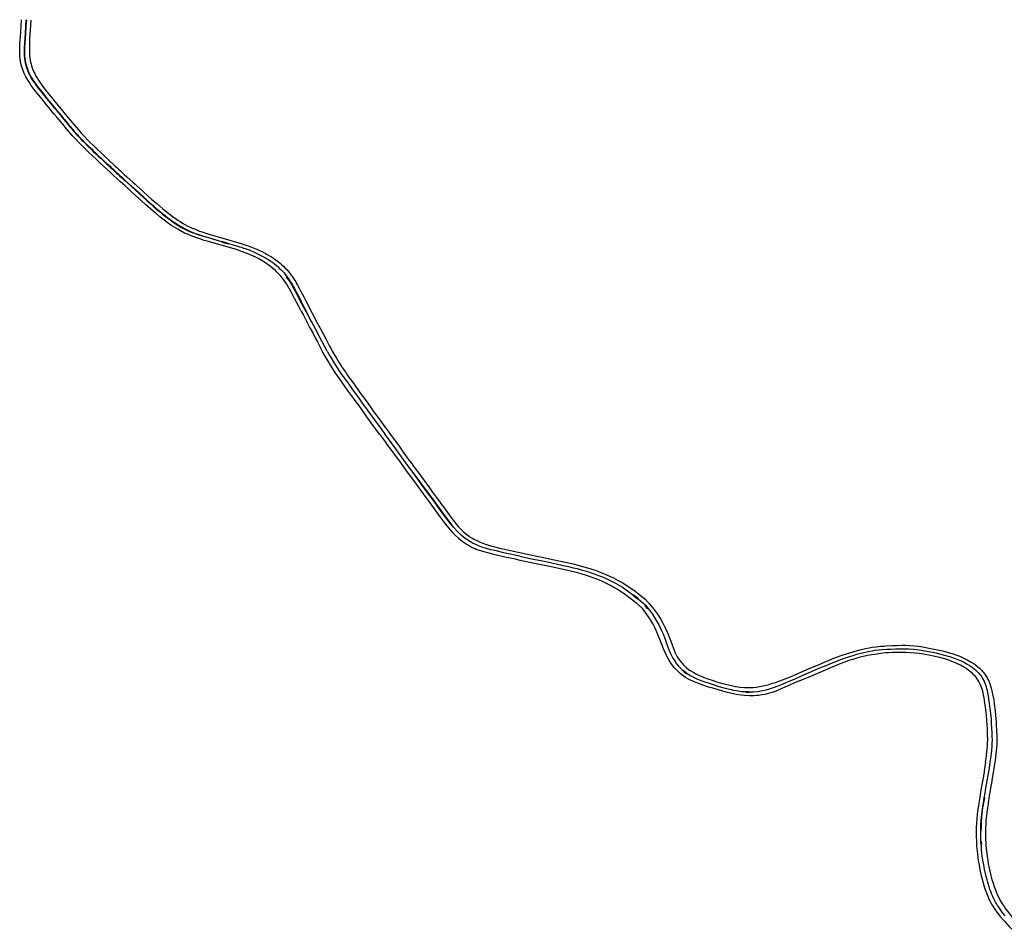
# Model space of a CAD drawing. Extents: x -9.485 to -9.311, y 38.677 to 38.767.
# Drawn here: x -9.473 to -9.465, y 38.759 to 38.767 of the extents above; entities that cross this region are included whole.
import ezdxf

# ---------------------------------------------------------------- set-up
doc = ezdxf.new("R2010")
doc.units = 0

msp = doc.modelspace()

# ---------------------------------------------------------------- linework, layer by layer
at = {"layer": 'marca_horizontal'}
for points in [[(-9.47324, 38.766261), (-9.473267, 38.766295), (-9.473306, 38.766343), (-9.473326, 38.766368), (-9.473361, 38.766414), (-9.473377, 38.766438), (-9.473393, 38.766464), (-9.473407, 38.766488), (-9.473421, 38.766516), (-9.473431, 38.766541), (-9.47344, 38.766565), (-9.473447, 38.76659), (-9.473451, 38.766605), (-9.473453, 38.766618), (-9.473456, 38.766638), (-9.473458, 38.766664), (-9.47346, 38.766691), (-9.473459, 38.766729), (-9.473458, 38.766774), (-9.473454, 38.76683), (-9.473448, 38.766922), (-9.473445, 38.766978)], [(-9.473406, 38.766979), (-9.473409, 38.766923), (-9.473414, 38.766858), (-9.473416, 38.766825), (-9.47342, 38.766772), (-9.473422, 38.766742), (-9.473422, 38.76672), (-9.473422, 38.766698), (-9.473422, 38.76668), (-9.473421, 38.766665), (-9.47342, 38.766652), (-9.473418, 38.766637), (-9.473416, 38.766624), (-9.473413, 38.766609), (-9.473411, 38.766599), (-9.473407, 38.766584), (-9.473401, 38.766566), (-9.473396, 38.766553), (-9.473389, 38.766535), (-9.473381, 38.766517), (-9.473373, 38.766501), (-9.473365, 38.766484), (-9.473357, 38.76647), (-9.473347, 38.766454), (-9.473334, 38.766435), (-9.473319, 38.766414), (-9.473301, 38.766391), (-9.473271, 38.766354), (-9.47325, 38.766327), (-9.473229, 38.766301), (-9.473196, 38.766261)], [(-9.473402, 38.766979), (-9.473406, 38.766923), (-9.473411, 38.766858), (-9.473413, 38.766825), (-9.473416, 38.766772), (-9.473418, 38.766742), (-9.473419, 38.76672), (-9.473418, 38.766698), (-9.473418, 38.76668), (-9.473418, 38.766665), (-9.473416, 38.766653), (-9.473415, 38.766637), (-9.473413, 38.766625), (-9.47341, 38.76661), (-9.473408, 38.7666), (-9.473403, 38.766584), (-9.473397, 38.766567), (-9.473393, 38.766554), (-9.473386, 38.766536), (-9.473378, 38.766518), (-9.47337, 38.766502), (-9.473362, 38.766485), (-9.473353, 38.766471), (-9.473344, 38.766455), (-9.47333, 38.766436), (-9.473316, 38.766416), (-9.473298, 38.766392), (-9.473268, 38.766355), (-9.473247, 38.766328), (-9.473226, 38.766302), (-9.473192, 38.766261)], [(-9.473365, 38.766975), (-9.47337, 38.76689), (-9.473375, 38.766817), (-9.473376, 38.76678), (-9.473377, 38.766752), (-9.473377, 38.766711), (-9.473377, 38.766692), (-9.473375, 38.766671), (-9.473373, 38.766651), (-9.47337, 38.766628), (-9.473366, 38.766612), (-9.473362, 38.766595), (-9.473359, 38.766582), (-9.473353, 38.766565), (-9.473347, 38.766551), (-9.47334, 38.766534), (-9.473331, 38.766515), (-9.47332, 38.766494), (-9.473308, 38.766474), (-9.473296, 38.766453), (-9.473276, 38.766425), (-9.473263, 38.766407), (-9.473244, 38.766382), (-9.473226, 38.766359), (-9.47321, 38.766339), (-9.473169, 38.766288), (-9.473147, 38.766262)], [(-9.472906, 38.765876), (-9.472926, 38.765896), (-9.47295, 38.765921), (-9.472981, 38.765953), (-9.473002, 38.765976), (-9.473056, 38.766039), (-9.47309, 38.766079), (-9.47314, 38.76614), (-9.473165, 38.766169), (-9.473208, 38.766223), (-9.473228, 38.766247), (-9.47324, 38.766261)], [(-9.473196, 38.766261), (-9.473165, 38.766224), (-9.473144, 38.766199), (-9.473128, 38.766179), (-9.473109, 38.766156), (-9.473094, 38.766138), (-9.473087, 38.766128), (-9.473079, 38.766119), (-9.473066, 38.766104), (-9.473054, 38.76609), (-9.473048, 38.766082), (-9.473044, 38.766078), (-9.473039, 38.766071), (-9.473028, 38.766058), (-9.473015, 38.766042), (-9.473006, 38.766032), (-9.472999, 38.766023), (-9.47299, 38.766014), (-9.472982, 38.766004), (-9.472971, 38.765992), (-9.472963, 38.765983), (-9.472954, 38.765973), (-9.472941, 38.76596), (-9.472931, 38.765949), (-9.472922, 38.765939), (-9.472909, 38.765927)], [(-9.473192, 38.766261), (-9.473163, 38.766225), (-9.473142, 38.7662), (-9.473125, 38.76618), (-9.473106, 38.766157), (-9.473092, 38.766139), (-9.473084, 38.76613), (-9.473076, 38.76612), (-9.473064, 38.766106), (-9.473052, 38.766091), (-9.473045, 38.766083), (-9.473042, 38.766079), (-9.473036, 38.766072), (-9.473026, 38.766059), (-9.473012, 38.766043), (-9.473004, 38.766033), (-9.472996, 38.766025), (-9.472988, 38.766015), (-9.472979, 38.766005), (-9.472969, 38.765993), (-9.472961, 38.765984), (-9.472951, 38.765975), (-9.472939, 38.765961), (-9.472929, 38.765951), (-9.472919, 38.765941), (-9.472907, 38.765929)], [(-9.473147, 38.766262), (-9.473133, 38.766244), (-9.473093, 38.766195), (-9.473069, 38.766167), (-9.473026, 38.766114), (-9.472991, 38.766073), (-9.472955, 38.766032), (-9.472927, 38.766), (-9.472908, 38.76598)], [(-9.472909, 38.765927), (-9.47287, 38.765888), (-9.472846, 38.765865), (-9.472827, 38.765846), (-9.47281, 38.76583), (-9.472797, 38.765818), (-9.472778, 38.7658), (-9.472757, 38.765781), (-9.472724, 38.765749), (-9.472712, 38.765739), (-9.472686, 38.765715), (-9.472679, 38.765708), (-9.472665, 38.765696), (-9.472644, 38.765676), (-9.472626, 38.765659), (-9.472615, 38.76565), (-9.472604, 38.765639), (-9.472581, 38.765618), (-9.472564, 38.765602), (-9.472556, 38.765595), (-9.472504, 38.765548)], [(-9.472908, 38.76598), (-9.472865, 38.765934), (-9.472812, 38.765883), (-9.472744, 38.765818), (-9.472641, 38.765722), (-9.472624, 38.765706), (-9.47261, 38.765693), (-9.472593, 38.765677), (-9.47256, 38.765647), (-9.472538, 38.765627), (-9.472487, 38.765581), (-9.472468, 38.765563), (-9.472452, 38.765549)], [(-9.472907, 38.765929), (-9.472867, 38.76589), (-9.472843, 38.765867), (-9.472824, 38.765848), (-9.472807, 38.765832), (-9.472794, 38.76582), (-9.472775, 38.765802), (-9.472755, 38.765783), (-9.472721, 38.765751), (-9.472709, 38.765741), (-9.472683, 38.765717), (-9.472676, 38.76571), (-9.472663, 38.765698), (-9.472641, 38.765678), (-9.472623, 38.765661), (-9.472613, 38.765652), (-9.472601, 38.765641), (-9.472578, 38.76562), (-9.472561, 38.765604), (-9.472553, 38.765596), (-9.472501, 38.76555)], [(-9.472554, 38.765548), (-9.472594, 38.765585), (-9.472656, 38.765642), (-9.472685, 38.765669), (-9.472768, 38.765745), (-9.472803, 38.765779), (-9.472865, 38.765837), (-9.472906, 38.765876)], [(-9.471971, 38.765113), (-9.472009, 38.765129), (-9.472042, 38.765143), (-9.472077, 38.765161), (-9.4721, 38.765175), (-9.472121, 38.765187), (-9.47216, 38.765212), (-9.472192, 38.765234), (-9.472218, 38.765253), (-9.472238, 38.765269), (-9.472255, 38.765283), (-9.472281, 38.765305), (-9.472313, 38.765331), (-9.472377, 38.765389), (-9.472413, 38.76542), (-9.472492, 38.765492), (-9.472525, 38.765522), (-9.472554, 38.765548)], [(-9.472504, 38.765548), (-9.472465, 38.765513), (-9.472431, 38.765482), (-9.472395, 38.76545), (-9.472366, 38.765423), (-9.472343, 38.765402), (-9.472316, 38.765378), (-9.472303, 38.765367), (-9.472288, 38.765353), (-9.472267, 38.765335), (-9.472253, 38.765324), (-9.472231, 38.765306), (-9.472209, 38.765288), (-9.472188, 38.765273), (-9.472167, 38.765258), (-9.472152, 38.765246), (-9.472114, 38.76522)], [(-9.472501, 38.76555), (-9.472462, 38.765515), (-9.472428, 38.765483), (-9.472393, 38.765452), (-9.472363, 38.765424), (-9.47234, 38.765404), (-9.472313, 38.76538), (-9.4723, 38.765368), (-9.472285, 38.765355), (-9.472264, 38.765337), (-9.47225, 38.765326), (-9.472228, 38.765308), (-9.472206, 38.76529), (-9.472186, 38.765275), (-9.472165, 38.76526), (-9.472149, 38.765248), (-9.47212, 38.765228)], [(-9.472452, 38.765549), (-9.472426, 38.765526), (-9.472326, 38.765435), (-9.472281, 38.765396), (-9.472229, 38.765352), (-9.47219, 38.765321), (-9.472167, 38.765302), (-9.472146, 38.765286), (-9.472124, 38.76527), (-9.472101, 38.765255), (-9.47208, 38.765241), (-9.472059, 38.765229), (-9.472039, 38.765217), (-9.472019, 38.765206), (-9.471995, 38.765194)], [(-9.47212, 38.765228), (-9.472073, 38.765198)], [(-9.472114, 38.76522), (-9.472069, 38.765192)], [(-9.472073, 38.765198), (-9.472031, 38.765175), (-9.472002, 38.765162), (-9.471972, 38.765149)], [(-9.472069, 38.765192), (-9.472033, 38.765173), (-9.472004, 38.76516), (-9.471972, 38.765146)], [(-9.471995, 38.765194), (-9.471976, 38.765186)], [(-9.471976, 38.765186), (-9.471949, 38.765175), (-9.471921, 38.765163), (-9.471893, 38.765154), (-9.47186, 38.765143), (-9.471813, 38.765128), (-9.471774, 38.765117), (-9.471713, 38.765099), (-9.471665, 38.765085), (-9.471625, 38.765073), (-9.471554, 38.765052), (-9.471524, 38.765042), (-9.471495, 38.765032), (-9.471451, 38.765016), (-9.47142, 38.765003), (-9.471366, 38.764977), (-9.471346, 38.764967), (-9.47133, 38.764959), (-9.471311, 38.764948), (-9.471293, 38.764937), (-9.471277, 38.764927), (-9.471259, 38.764913), (-9.471245, 38.764903), (-9.471234, 38.764894), (-9.471218, 38.764881), (-9.471206, 38.76487), (-9.471192, 38.764857), (-9.471178, 38.764843)], [(-9.471972, 38.765149), (-9.471949, 38.76514), (-9.471918, 38.765129), (-9.471895, 38.765121), (-9.471858, 38.76511), (-9.471817, 38.765098), (-9.47179, 38.76509), (-9.471752, 38.765079), (-9.471754, 38.765077), (-9.471817, 38.765095), (-9.471857, 38.765107), (-9.471887, 38.765116), (-9.471909, 38.765123), (-9.471932, 38.765131), (-9.471954, 38.76514), (-9.471972, 38.765146)], [(-9.471836, 38.765069), (-9.471872, 38.76508), (-9.47191, 38.765092), (-9.471944, 38.765104), (-9.471971, 38.765113)], [(-9.471753, 38.765078), (-9.471687, 38.765059), (-9.471663, 38.765052), (-9.471624, 38.765041), (-9.471594, 38.765033), (-9.471569, 38.765025), (-9.471551, 38.76502), (-9.471534, 38.765014), (-9.47152, 38.765009), (-9.471503, 38.765003), (-9.471487, 38.764997), (-9.471468, 38.764989), (-9.471454, 38.764983), (-9.471442, 38.764978), (-9.47142, 38.764968), (-9.471397, 38.764956), (-9.471385, 38.76495), (-9.471368, 38.764942), (-9.471341, 38.764927), (-9.471322, 38.764916), (-9.471301, 38.764902), (-9.471282, 38.764888), (-9.471268, 38.764878), (-9.471252, 38.764865), (-9.471237, 38.764851), (-9.471228, 38.764842)], [(-9.471726, 38.765073), (-9.471674, 38.765058)], [(-9.471656, 38.765018), (-9.471767, 38.765049), (-9.471836, 38.765069)], [(-9.47172, 38.765065), (-9.471664, 38.765049)], [(-9.471285, 38.764842), (-9.471309, 38.76486), (-9.47133, 38.764875), (-9.471354, 38.764891), (-9.471368, 38.7649), (-9.471398, 38.764918), (-9.47143, 38.764935), (-9.471463, 38.764951), (-9.471504, 38.764968), (-9.471551, 38.764985), (-9.471586, 38.764997), (-9.471656, 38.765018)], [(-9.471139, 38.764662), (-9.471142, 38.764667), (-9.471165, 38.764705), (-9.471182, 38.764731), (-9.4712, 38.764755), (-9.471215, 38.764773), (-9.471233, 38.764793), (-9.47125, 38.76481), (-9.471261, 38.76482), (-9.471273, 38.764832), (-9.471285, 38.764842)], [(-9.471228, 38.764842), (-9.471211, 38.764826), (-9.4712, 38.764815), (-9.471186, 38.7648), (-9.471175, 38.764785), (-9.471165, 38.764773), (-9.471152, 38.764756), (-9.471141, 38.76474), (-9.47114, 38.764739)], [(-9.471178, 38.764843), (-9.471163, 38.764828), (-9.471149, 38.764812), (-9.471142, 38.764803)], [(-9.470951, 38.764376), (-9.470974, 38.764425), (-9.471046, 38.76456), (-9.47109, 38.764645), (-9.471133, 38.764722), (-9.471157, 38.764756), (-9.471166, 38.764767)], [(-9.471142, 38.764803), (-9.471132, 38.764791), (-9.471117, 38.76477), (-9.471099, 38.764744), (-9.471086, 38.764723), (-9.471078, 38.764708), (-9.47107, 38.764694), (-9.471056, 38.764669), (-9.471044, 38.764647), (-9.471042, 38.764641)], [(-9.47114, 38.764739), (-9.471132, 38.764727), (-9.471124, 38.764714), (-9.471114, 38.764697), (-9.471104, 38.764679), (-9.471096, 38.764666), (-9.471084, 38.764642), (-9.471066, 38.764606), (-9.47104, 38.764557)], [(-9.471039, 38.764471), (-9.47106, 38.764512), (-9.471096, 38.764581), (-9.471122, 38.764631), (-9.471139, 38.764662)], [(-9.471042, 38.764641), (-9.471031, 38.764621), (-9.471016, 38.764593), (-9.470999, 38.76456), (-9.470985, 38.764534), (-9.470961, 38.764486)], [(-9.470946, 38.764377), (-9.470978, 38.764439), (-9.471013, 38.764505), (-9.47104, 38.764557)], [(-9.470961, 38.764486), (-9.470943, 38.764452), (-9.4709, 38.76437), (-9.470876, 38.764324), (-9.470853, 38.76428), (-9.470828, 38.764233), (-9.470813, 38.764204), (-9.470794, 38.764169), (-9.470782, 38.764146), (-9.470771, 38.764127)], [(-9.471039, 38.764471), (-9.47102, 38.764437)], [(-9.47102, 38.764437), (-9.470981, 38.764363), (-9.470963, 38.764326), (-9.470937, 38.764277), (-9.470915, 38.764236), (-9.470899, 38.764206), (-9.470857, 38.764127)], [(-9.470815, 38.764127), (-9.470877, 38.764244), (-9.470898, 38.764286), (-9.470946, 38.764377)], [(-9.470631, 38.763779), (-9.470634, 38.763783), (-9.470686, 38.763857), (-9.470746, 38.763944), (-9.470773, 38.763984), (-9.470795, 38.764019), (-9.470807, 38.76404), (-9.470833, 38.764082), (-9.470857, 38.764127)], [(-9.470815, 38.764127), (-9.470791, 38.764085), (-9.470778, 38.764063), (-9.470757, 38.764029), (-9.470734, 38.763992), (-9.470702, 38.763944), (-9.470672, 38.7639), (-9.47063, 38.763842), (-9.470605, 38.763807), (-9.470585, 38.763779)], [(-9.470771, 38.764127), (-9.470758, 38.764103), (-9.470735, 38.764065), (-9.470711, 38.764026), (-9.470706, 38.764018), (-9.470685, 38.763986), (-9.470653, 38.763939), (-9.470642, 38.763923), (-9.470603, 38.763867), (-9.470584, 38.763841), (-9.470545, 38.763787), (-9.47054, 38.76378)], [(-9.470364, 38.763411), (-9.470413, 38.763479), (-9.470473, 38.763561), (-9.470524, 38.763632), (-9.470581, 38.763711), (-9.470631, 38.763779)], [(-9.470585, 38.763779), (-9.470567, 38.763754), (-9.470544, 38.763723), (-9.470507, 38.763671), (-9.470485, 38.763642), (-9.470441, 38.763582), (-9.470419, 38.76355), (-9.470366, 38.763478), (-9.470319, 38.763413)], [(-9.47054, 38.76378), (-9.470528, 38.763763), (-9.470489, 38.76371), (-9.470466, 38.763678), (-9.470428, 38.763625), (-9.470407, 38.763597), (-9.470379, 38.763558), (-9.470347, 38.763514), (-9.470321, 38.763478), (-9.470291, 38.763437), (-9.470273, 38.763412)], [(-9.470364, 38.763411), (-9.470322, 38.763354), (-9.470298, 38.763321), (-9.470237, 38.763238), (-9.47018, 38.763159), (-9.47014, 38.763104), (-9.470102, 38.763051), (-9.470091, 38.763037)], [(-9.470093, 38.763102), (-9.470138, 38.763165), (-9.470177, 38.763218), (-9.470233, 38.763296), (-9.470289, 38.763372), (-9.470319, 38.763413)], [(-9.470273, 38.763412), (-9.470228, 38.763351), (-9.470197, 38.763309), (-9.470155, 38.76325), (-9.470117, 38.763198), (-9.470094, 38.763166)], [(-9.470094, 38.763166), (-9.470058, 38.763118), (-9.470028, 38.763077), (-9.469982, 38.763013), (-9.469936, 38.762951), (-9.469912, 38.762917), (-9.469877, 38.762869), (-9.46985, 38.762833), (-9.469832, 38.762808), (-9.469815, 38.762786), (-9.46978, 38.762738), (-9.46975, 38.762698)], [(-9.470093, 38.763102), (-9.470085, 38.763092)], [(-9.469796, 38.762697), (-9.469837, 38.762753), (-9.46986, 38.762784), (-9.469892, 38.762829), (-9.46994, 38.762893), (-9.47, 38.762975), (-9.470051, 38.763045), (-9.470085, 38.763092)], [(-9.469737, 38.762624), (-9.469767, 38.762662), (-9.469827, 38.762743), (-9.469893, 38.762835), (-9.470001, 38.762982), (-9.470083, 38.763094)], [(-9.470091, 38.763037), (-9.470051, 38.762982), (-9.470004, 38.762918), (-9.469966, 38.762866), (-9.469933, 38.76282), (-9.469889, 38.76276), (-9.469866, 38.762729), (-9.469844, 38.762698)], [(-9.469844, 38.762698), (-9.469799, 38.76264), (-9.469739, 38.762569), (-9.469726, 38.762555), (-9.469712, 38.76254), (-9.469686, 38.762517), (-9.469654, 38.762491), (-9.469638, 38.76248), (-9.469612, 38.762463), (-9.469585, 38.762447), (-9.469567, 38.762438), (-9.469541, 38.762427), (-9.469528, 38.762421), (-9.469504, 38.762413), (-9.46948, 38.762405), (-9.469435, 38.762393), (-9.469382, 38.762379), (-9.469286, 38.762357), (-9.46921, 38.762341), (-9.469158, 38.762329)], [(-9.469159, 38.762361), (-9.469269, 38.762385), (-9.469306, 38.762394), (-9.469351, 38.762404), (-9.469388, 38.762413), (-9.469408, 38.762418), (-9.469444, 38.762428), (-9.469466, 38.762435), (-9.469484, 38.762441), (-9.469514, 38.762452), (-9.469532, 38.76246), (-9.469564, 38.762475), (-9.469582, 38.762485), (-9.469605, 38.762499), (-9.469627, 38.762514), (-9.469646, 38.762528), (-9.46966, 38.76254), (-9.469689, 38.762568), (-9.469703, 38.762583), (-9.469726, 38.762609), (-9.469757, 38.762645), (-9.469796, 38.762697)], [(-9.46975, 38.762698), (-9.469721, 38.762659), (-9.469703, 38.762635), (-9.469686, 38.762616), (-9.469671, 38.762599), (-9.469652, 38.76258), (-9.469639, 38.762568), (-9.469615, 38.762549), (-9.469595, 38.762533), (-9.469585, 38.762527), (-9.469572, 38.762519), (-9.469554, 38.762509), (-9.469529, 38.762496), (-9.4695, 38.762483), (-9.469486, 38.762477), (-9.469454, 38.762465), (-9.469427, 38.762457), (-9.4694, 38.762449), (-9.469383, 38.762444), (-9.469345, 38.762434), (-9.469304, 38.762425), (-9.46925, 38.762413), (-9.469187, 38.762399), (-9.469159, 38.762393)], [(-9.469159, 38.762393), (-9.469065, 38.762374), (-9.469011, 38.762362), (-9.46895, 38.76235), (-9.468876, 38.762334)], [(-9.469159, 38.762361), (-9.469057, 38.76234), (-9.468976, 38.762324), (-9.468893, 38.762307), (-9.468785, 38.762283), (-9.468739, 38.762272), (-9.468698, 38.762263), (-9.468664, 38.762255), (-9.46862, 38.762243), (-9.468583, 38.762232), (-9.468552, 38.762223), (-9.468518, 38.762211), (-9.468495, 38.762202), (-9.46848, 38.762196), (-9.468448, 38.762183), (-9.468416, 38.762169), (-9.468386, 38.762155), (-9.468364, 38.762144), (-9.468342, 38.762133), (-9.468274, 38.762094), (-9.468233, 38.762065)], [(-9.469158, 38.762329), (-9.469018, 38.7623), (-9.468887, 38.762273), (-9.468797, 38.762253), (-9.468733, 38.762239), (-9.468673, 38.762224), (-9.468632, 38.762212), (-9.468578, 38.762196), (-9.46853, 38.762179)], [(-9.468876, 38.762334), (-9.468807, 38.762319), (-9.468766, 38.76231), (-9.468698, 38.762295), (-9.468667, 38.762287)], [(-9.468667, 38.762287), (-9.468618, 38.762274), (-9.468575, 38.762262), (-9.468547, 38.762254), (-9.468511, 38.762241), (-9.468481, 38.76223), (-9.468448, 38.762217), (-9.468419, 38.762205), (-9.468386, 38.762191), (-9.468353, 38.762175), (-9.468312, 38.762154), (-9.468273, 38.762133), (-9.468242, 38.762114)], [(-9.46853, 38.762179), (-9.468499, 38.762167), (-9.468462, 38.762152), (-9.468428, 38.762137), (-9.468391, 38.762119), (-9.468359, 38.762102), (-9.46834, 38.762091)], [(-9.468242, 38.762114), (-9.468176, 38.76207)], [(-9.46834, 38.762091), (-9.468317, 38.762077), (-9.468252, 38.762034)], [(-9.468252, 38.762034), (-9.468224, 38.762013), (-9.468199, 38.761995)], [(-9.468233, 38.762065), (-9.468176, 38.762024), (-9.46814, 38.761996)], [(-9.468183, 38.762033), (-9.46814, 38.762)], [(-9.468179, 38.762022), (-9.468141, 38.761991)], [(-9.468176, 38.76207), (-9.468125, 38.76203)], [(-9.468125, 38.76203), (-9.468081, 38.761992), (-9.468047, 38.761957), (-9.468008, 38.76191), (-9.467974, 38.761863), (-9.467949, 38.761823), (-9.46793, 38.76179), (-9.467907, 38.761745), (-9.467886, 38.761697), (-9.467864, 38.761646), (-9.46785, 38.761607), (-9.467835, 38.761567), (-9.467831, 38.761554), (-9.467821, 38.76153), (-9.467813, 38.761512), (-9.467804, 38.761497), (-9.467793, 38.761479), (-9.467752, 38.761429), (-9.467739, 38.761416), (-9.467723, 38.761402), (-9.467706, 38.761388), (-9.467692, 38.761378), (-9.467662, 38.76136), (-9.467637, 38.761347), (-9.467611, 38.761334), (-9.467579, 38.761321), (-9.467548, 38.761309), (-9.467494, 38.761291), (-9.467465, 38.761282)], [(-9.468199, 38.761995), (-9.46816, 38.761963), (-9.468131, 38.761937)], [(-9.46814, 38.761996), (-9.468096, 38.761957), (-9.468071, 38.761931), (-9.468043, 38.761897), (-9.468018, 38.761863), (-9.467984, 38.76181), (-9.467962, 38.76177), (-9.467941, 38.761727), (-9.467929, 38.761699), (-9.467909, 38.761647), (-9.467896, 38.761612), (-9.467873, 38.761551), (-9.467863, 38.761525), (-9.467853, 38.761506), (-9.467841, 38.761485), (-9.467826, 38.761461), (-9.467809, 38.761437), (-9.467793, 38.761417), (-9.467781, 38.761404), (-9.467763, 38.761387), (-9.467747, 38.761373), (-9.467727, 38.761358), (-9.467703, 38.761343), (-9.467692, 38.761336), (-9.467669, 38.761324), (-9.467636, 38.761308), (-9.467591, 38.76129), (-9.467567, 38.761281)], [(-9.468079, 38.761945), (-9.468061, 38.761925)], [(-9.467658, 38.761281), (-9.4677, 38.7613), (-9.467734, 38.761319), (-9.467753, 38.761332), (-9.467779, 38.761352), (-9.467802, 38.761374), (-9.467829, 38.761403), (-9.467849, 38.761429), (-9.467864, 38.761449), (-9.467882, 38.761481), (-9.467893, 38.761502), (-9.467907, 38.761533), (-9.467921, 38.761566), (-9.467935, 38.761601), (-9.46795, 38.761639), (-9.467964, 38.761674), (-9.467979, 38.761709), (-9.467994, 38.761742), (-9.468012, 38.761777), (-9.468033, 38.761813), (-9.468084, 38.761887), (-9.468104, 38.761911), (-9.468131, 38.761937)], [(-9.468083, 38.761935), (-9.46806, 38.76191)], [(-9.466433, 38.761492), (-9.466376, 38.761513), (-9.466262, 38.761548), (-9.466222, 38.761558), (-9.466184, 38.761567), (-9.466153, 38.761574), (-9.466127, 38.761578), (-9.466094, 38.761582), (-9.466052, 38.761587), (-9.466023, 38.761589), (-9.466011, 38.76159), (-9.465951, 38.761593), (-9.465918, 38.761594), (-9.465873, 38.761595), (-9.465843, 38.761595), (-9.465806, 38.761593), (-9.465762, 38.761591), (-9.465731, 38.761587), (-9.46569, 38.761581), (-9.465624, 38.761569), (-9.465535, 38.761549), (-9.465512, 38.761544), (-9.465462, 38.76153)], [(-9.46546, 38.761465), (-9.465502, 38.761478), (-9.465544, 38.761489), (-9.465601, 38.761503), (-9.465626, 38.761508), (-9.465686, 38.761519), (-9.465723, 38.761525), (-9.465757, 38.761528), (-9.465797, 38.761531), (-9.465836, 38.761532), (-9.465875, 38.761533), (-9.465918, 38.761533), (-9.465955, 38.761532), (-9.465988, 38.76153), (-9.466009, 38.761529), (-9.466052, 38.761524), (-9.466087, 38.76152), (-9.466129, 38.761514), (-9.466166, 38.761507), (-9.466206, 38.761498), (-9.46624, 38.76149), (-9.466259, 38.761485), (-9.466293, 38.761474), (-9.466327, 38.761464), (-9.466365, 38.761451), (-9.466382, 38.761444)], [(-9.466381, 38.761478), (-9.466331, 38.761496), (-9.466292, 38.761508), (-9.46626, 38.761518), (-9.46621, 38.761531), (-9.466161, 38.761542), (-9.466126, 38.761548), (-9.466102, 38.761552), (-9.46607, 38.761555), (-9.466044, 38.761558), (-9.466001, 38.761562), (-9.465965, 38.761563), (-9.465926, 38.761565), (-9.465886, 38.761565), (-9.465848, 38.761565), (-9.465814, 38.761564), (-9.465773, 38.761562), (-9.465749, 38.761559), (-9.465723, 38.761556), (-9.465674, 38.761548), (-9.465641, 38.761543), (-9.465612, 38.761537), (-9.465578, 38.761529), (-9.465556, 38.761524), (-9.465528, 38.761516), (-9.465484, 38.761505), (-9.465461, 38.761498)], [(-9.465462, 38.76153), (-9.465432, 38.761521), (-9.465391, 38.761506), (-9.465368, 38.761498), (-9.465351, 38.76149), (-9.465309, 38.761469), (-9.465276, 38.761451), (-9.465259, 38.76144), (-9.465242, 38.761429), (-9.465219, 38.761411), (-9.465202, 38.761396), (-9.465188, 38.761381), (-9.465175, 38.761368), (-9.465166, 38.761357), (-9.465151, 38.761337), (-9.465143, 38.761324), (-9.465135, 38.761309)], [(-9.466922, 38.761288), (-9.466831, 38.761325), (-9.466669, 38.761395), (-9.466604, 38.761422), (-9.466516, 38.761459), (-9.466478, 38.761475)], [(-9.466785, 38.76131), (-9.466715, 38.76134), (-9.466576, 38.7614), (-9.466524, 38.761422), (-9.466497, 38.761433), (-9.466477, 38.761441)], [(-9.466478, 38.761475), (-9.46647, 38.761478), (-9.466433, 38.761492)], [(-9.466477, 38.761441), (-9.466455, 38.76145), (-9.46643, 38.76146), (-9.466381, 38.761478)], [(-9.466476, 38.761407), (-9.466455, 38.761416), (-9.466395, 38.76144), (-9.466382, 38.761444)], [(-9.465461, 38.761498), (-9.465413, 38.761482)], [(-9.46546, 38.761465), (-9.465414, 38.761448), (-9.465389, 38.761437), (-9.465368, 38.761427), (-9.465339, 38.76141), (-9.465319, 38.761397), (-9.465296, 38.76138), (-9.465276, 38.761364), (-9.46526, 38.761348), (-9.465246, 38.761334), (-9.465235, 38.761321), (-9.465229, 38.761313), (-9.465225, 38.761308)], [(-9.465413, 38.761482), (-9.465385, 38.761471), (-9.465366, 38.761463), (-9.46535, 38.761456), (-9.465336, 38.761449), (-9.465315, 38.761437), (-9.465303, 38.76143), (-9.465284, 38.761418), (-9.465268, 38.761406), (-9.465248, 38.761391), (-9.465233, 38.761378), (-9.465216, 38.761362), (-9.4652, 38.761344), (-9.465192, 38.761334), (-9.465184, 38.761324), (-9.465177, 38.761312), (-9.465174, 38.761309)], [(-9.467751, 38.761379), (-9.467726, 38.761361)], [(-9.467747, 38.761368), (-9.467721, 38.76135)], [(-9.466756, 38.761288), (-9.466676, 38.761322), (-9.466594, 38.761356), (-9.466508, 38.761394), (-9.466476, 38.761407)], [(-9.467296, 38.761173), (-9.467383, 38.761193), (-9.46742, 38.761203), (-9.467498, 38.761225), (-9.467535, 38.761236), (-9.467576, 38.76125), (-9.467613, 38.761263), (-9.467644, 38.761274), (-9.467658, 38.761281)], [(-9.467567, 38.761281), (-9.46753, 38.761268), (-9.467496, 38.761257), (-9.467445, 38.761242), (-9.467393, 38.761227), (-9.467351, 38.761217), (-9.467321, 38.761209), (-9.467297, 38.761205)], [(-9.467465, 38.761282), (-9.467433, 38.761273), (-9.4674, 38.761263), (-9.467376, 38.761257), (-9.467348, 38.761251), (-9.467325, 38.761245), (-9.467304, 38.761241), (-9.467297, 38.76124)], [(-9.467297, 38.761205), (-9.467277, 38.761202), (-9.467252, 38.761199), (-9.46723, 38.761197), (-9.467204, 38.761195), (-9.467176, 38.761195), (-9.467147, 38.761196), (-9.467114, 38.761199), (-9.467084, 38.761203), (-9.467068, 38.761206), (-9.467039, 38.761213), (-9.467009, 38.761221), (-9.466968, 38.761234), (-9.466944, 38.761243), (-9.466913, 38.761255), (-9.466862, 38.761277), (-9.466833, 38.761289)], [(-9.467297, 38.76124), (-9.467262, 38.761236), (-9.467226, 38.761233), (-9.467194, 38.761232), (-9.467153, 38.761233), (-9.467123, 38.761236), (-9.467095, 38.76124), (-9.467053, 38.761248), (-9.467023, 38.761256), (-9.466992, 38.761265), (-9.46696, 38.761274), (-9.466922, 38.761288)], [(-9.466756, 38.761288), (-9.466858, 38.761243), (-9.466925, 38.761215), (-9.466962, 38.761199), (-9.466988, 38.76119), (-9.467021, 38.76118), (-9.467051, 38.761173), (-9.467075, 38.761168), (-9.467101, 38.761164), (-9.467122, 38.761162), (-9.467145, 38.761161), (-9.467182, 38.761161), (-9.467225, 38.761163), (-9.467255, 38.761166), (-9.467296, 38.761173)], [(-9.466833, 38.761289), (-9.466785, 38.76131)], [(-9.465151, 38.760589), (-9.465144, 38.760644), (-9.46514, 38.76068), (-9.465136, 38.760725), (-9.465135, 38.760751), (-9.465133, 38.760788), (-9.465134, 38.760824), (-9.465134, 38.760843), (-9.465135, 38.760875), (-9.465137, 38.760912), (-9.46514, 38.76095), (-9.465145, 38.760992), (-9.465147, 38.761019), (-9.465152, 38.761064), (-9.465157, 38.761099), (-9.46516, 38.76112), (-9.465163, 38.761144), (-9.465169, 38.761169), (-9.465176, 38.7612), (-9.465184, 38.761226), (-9.465189, 38.76124), (-9.465197, 38.761261), (-9.465209, 38.761284), (-9.465217, 38.761297), (-9.465225, 38.761308)], [(-9.465111, 38.760589), (-9.465104, 38.76064), (-9.465099, 38.760688), (-9.465096, 38.76073), (-9.465094, 38.760758), (-9.465093, 38.760776), (-9.465094, 38.760816), (-9.465094, 38.760841), (-9.465097, 38.760882), (-9.4651, 38.760927), (-9.465102, 38.76096), (-9.465107, 38.761007), (-9.465111, 38.761048), (-9.465117, 38.761094), (-9.465123, 38.761133), (-9.465127, 38.761158), (-9.465132, 38.761185), (-9.465136, 38.761207), (-9.465141, 38.761221), (-9.465145, 38.761239), (-9.465152, 38.76126), (-9.46516, 38.76128), (-9.465162, 38.761286), (-9.465174, 38.761309)], [(-9.465135, 38.761309), (-9.465131, 38.761301), (-9.465125, 38.761289), (-9.465115, 38.761263), (-9.465109, 38.761247), (-9.465103, 38.761227), (-9.465097, 38.761203), (-9.465091, 38.761175), (-9.465082, 38.761126), (-9.465078, 38.761091), (-9.46507, 38.761027), (-9.465064, 38.760963), (-9.465061, 38.760933), (-9.46506, 38.760906), (-9.465057, 38.760864), (-9.465055, 38.760819), (-9.465055, 38.760796), (-9.465055, 38.76077), (-9.465056, 38.760735), (-9.465058, 38.760707), (-9.46506, 38.760685), (-9.465066, 38.760636), (-9.46507, 38.760602), (-9.465072, 38.760589)], [(-9.467226, 38.761199), (-9.467192, 38.761198)], [(-9.467215, 38.761193), (-9.467181, 38.761192)], [(-9.465151, 38.760589), (-9.465163, 38.760515), (-9.465165, 38.760504)], [(-9.465163, 38.760283), (-9.465156, 38.760322), (-9.465148, 38.760369), (-9.465143, 38.760397), (-9.465133, 38.760459), (-9.465122, 38.760521), (-9.465114, 38.760565), (-9.465111, 38.760589)], [(-9.465072, 38.760589), (-9.46508, 38.760536), (-9.465086, 38.7605)], [(-9.465165, 38.760504), (-9.465173, 38.760455), (-9.46518, 38.760412), (-9.465191, 38.760348), (-9.465194, 38.760332)], [(-9.465086, 38.7605), (-9.465094, 38.760453), (-9.465101, 38.760408), (-9.465106, 38.760382), (-9.465112, 38.760346), (-9.465115, 38.760331)], [(-9.465194, 38.760332), (-9.465197, 38.760312), (-9.465204, 38.76027), (-9.465209, 38.760238)], [(-9.465115, 38.760331), (-9.46512, 38.760297), (-9.465129, 38.760239)], [(-9.46519, 38.759995), (-9.465188, 38.760031), (-9.465187, 38.760063), (-9.465183, 38.76012), (-9.465174, 38.760197), (-9.465159, 38.760282), (-9.465159, 38.760284)], [(-9.46517, 38.760238), (-9.465163, 38.760283)], [(-9.465209, 38.760238), (-9.465211, 38.760227), (-9.465217, 38.760184), (-9.465223, 38.760143), (-9.465227, 38.760103), (-9.465231, 38.760063), (-9.465232, 38.760029), (-9.465233, 38.759992), (-9.465233, 38.75995), (-9.465231, 38.759909), (-9.465229, 38.759867)], [(-9.465188, 38.759868), (-9.465191, 38.759902), (-9.465193, 38.759954), (-9.465193, 38.759976), (-9.465192, 38.760014), (-9.465191, 38.760054), (-9.465189, 38.760089), (-9.465186, 38.76012), (-9.465182, 38.760158), (-9.465178, 38.760185), (-9.465172, 38.76023), (-9.46517, 38.760238)], [(-9.465129, 38.760239), (-9.46513, 38.760231), (-9.465136, 38.760196), (-9.465141, 38.760159), (-9.465144, 38.760129), (-9.465146, 38.760114), (-9.465148, 38.760083), (-9.46515, 38.760049), (-9.465151, 38.760031), (-9.465152, 38.760005), (-9.465152, 38.759974), (-9.465152, 38.759955), (-9.465151, 38.759925), (-9.465149, 38.759896), (-9.465149, 38.759884), (-9.465148, 38.759868)], [(-9.465195, 38.759905), (-9.465193, 38.759874)], [(-9.465189, 38.759908), (-9.465187, 38.759884)], [(-9.465229, 38.759867), (-9.465222, 38.759799), (-9.465214, 38.759742), (-9.465207, 38.759702), (-9.4652, 38.759662), (-9.465195, 38.759638), (-9.465189, 38.75961), (-9.465182, 38.759586), (-9.465173, 38.759548), (-9.465157, 38.7595), (-9.46515, 38.759478), (-9.465142, 38.759457), (-9.465133, 38.759435), (-9.465123, 38.759411), (-9.465113, 38.759391), (-9.465107, 38.75938), (-9.465095, 38.759358), (-9.465056, 38.7593), (-9.465025, 38.75926), (-9.46499, 38.75922), (-9.464949, 38.759175), (-9.464926, 38.759151)], [(-9.464982, 38.759267), (-9.465002, 38.759291), (-9.465008, 38.759299), (-9.465021, 38.759315), (-9.465033, 38.759333), (-9.465038, 38.759341), (-9.465048, 38.759356), (-9.465059, 38.759374), (-9.465066, 38.759386), (-9.465071, 38.759395), (-9.465081, 38.759413), (-9.46509, 38.759433), (-9.465097, 38.759451), (-9.465107, 38.759477), (-9.465114, 38.759495), (-9.465121, 38.759518), (-9.465132, 38.759555), (-9.465138, 38.759577), (-9.465146, 38.759605), (-9.465152, 38.75963), (-9.46516, 38.759667), (-9.465168, 38.759705), (-9.465173, 38.759731), (-9.465175, 38.75975), (-9.46518, 38.759781), (-9.465183, 38.759804), (-9.465186, 38.759842), (-9.465188, 38.759868)], [(-9.465148, 38.759868), (-9.465144, 38.759827), (-9.465138, 38.759779), (-9.465133, 38.759745), (-9.465129, 38.759715), (-9.465123, 38.759689), (-9.465115, 38.759651), (-9.465106, 38.759613), (-9.465097, 38.759581), (-9.465087, 38.759548), (-9.465077, 38.759519), (-9.465064, 38.759481), (-9.465052, 38.759451), (-9.465039, 38.759424), (-9.465026, 38.759399), (-9.46501, 38.759371), (-9.464993, 38.759346), (-9.464979, 38.759326), (-9.464963, 38.759306), (-9.464938, 38.759274), (-9.464919, 38.759253), (-9.464878, 38.759207), (-9.464856, 38.759182), (-9.464827, 38.759151)]]:
    msp.add_lwpolyline(points, dxfattribs=at)

doc.saveas('drawing.dxf')
